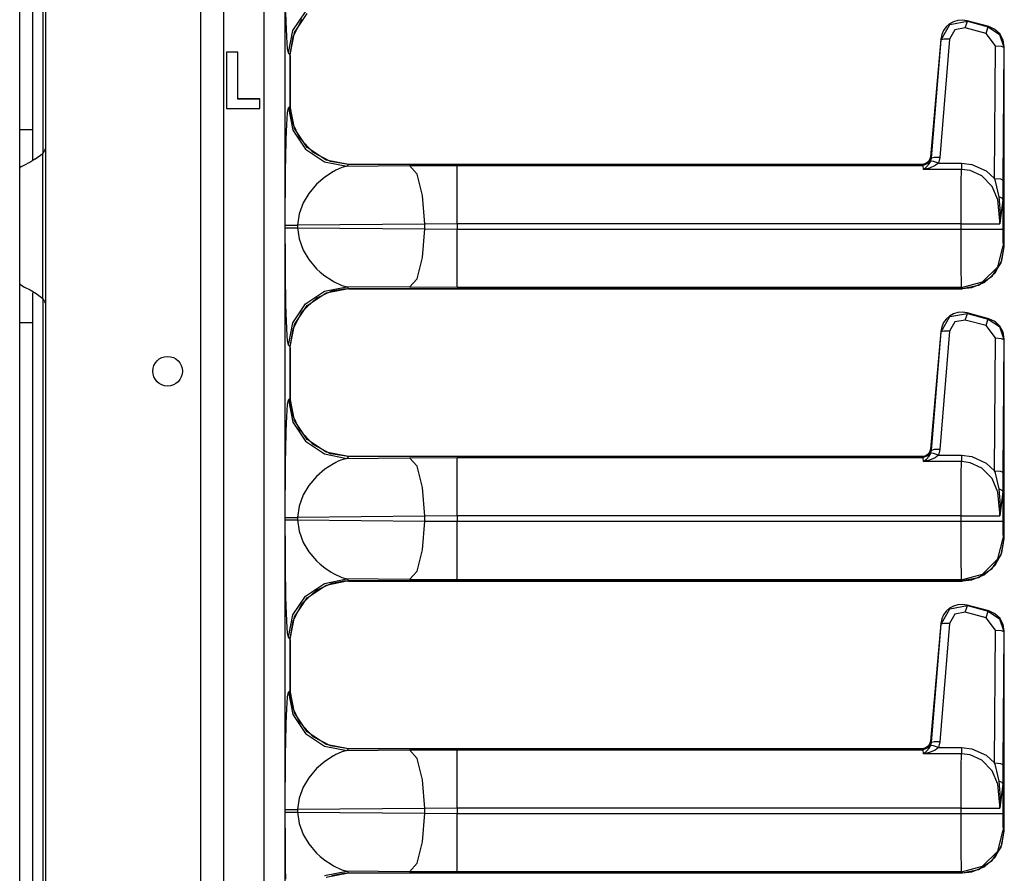
# Model space of a CAD drawing. Units: inches. Extents: x -194 to 106, y -63 to 172.
# Drawn here: x 13 to 19, y 21 to 27 of the extents above; entities that cross this region are included whole.
import ezdxf

# ---------------------------------------------------------------- set-up
doc = ezdxf.new("R2010")
doc.units = ezdxf.units.IN
doc.header["$MEASUREMENT"] = 0
doc.layers.add('TFR-TRI', color=7, linetype='CONTINUOUS')

msp = doc.modelspace()

# ---------------------------------------------------------------- linework, layer by layer
at = {"layer": 'TFR-TRI', "color": 87, "linetype": 'Continuous'}
for p, q in [((13.7013, 99.015), (13.7013, 14.9993)), ((13.8391, 99.015), (13.8391, 14.9993)), ((12.7741, 98.8182), (12.7741, 15.1961))]:
    msp.add_line(p, q, dxfattribs=at)
at = {"layer": 'TFR-TRI', "color": 155, "linetype": 'Continuous'}
for p, q in [((12.7564, 30.143), (12.7564, 25.7583)), ((12.6186, 25.9026), (12.6186, 29.9971)), ((12.6973, 25.9026), (12.6973, 29.9971)), ((12.6186, 25.7501), (12.6186, 25.9026)), ((12.6186, 25.9026), (12.6973, 25.9026)), ((12.6973, 25.8012), (12.6973, 25.9026)), ((12.6973, 25.7195), (12.6973, 25.8012)), ((12.6186, 25.6697), (12.6186, 25.7501)), ((12.7092, 25.7234), (12.6846, 25.7089)), ((12.7092, 25.7234), (12.7564, 25.7578)), ((12.7564, 24.8898), (12.7564, 25.7578)), ((12.6215, 25.6737), (12.6186, 25.6697)), ((12.6186, 24.978), (12.6186, 25.6697)), ((12.6301, 25.6796), (12.6215, 25.6737)), ((12.6301, 25.6796), (12.6606, 25.6961)), ((12.6846, 25.7089), (12.6606, 25.6961)), ((12.6186, 24.8975), (12.6186, 24.978)), ((12.6186, 24.978), (12.626, 24.9707)), ((12.626, 24.9707), (12.6476, 24.9583)), ((12.6476, 24.9583), (12.6808, 24.9408)), ((12.6186, 24.7451), (12.6186, 24.8975)), ((12.6808, 24.9408), (12.7164, 24.9197)), ((12.6973, 24.8436), (12.6973, 24.9242)), ((12.7164, 24.9197), (12.7564, 24.8898)), ((12.7564, 24.8901), (12.7564, 20.5066)), ((12.6973, 24.7451), (12.6973, 24.8436)), ((12.6186, 20.6506), (12.6186, 24.7451)), ((12.6186, 24.7451), (12.6973, 24.7451)), ((12.6973, 20.6506), (12.6973, 24.7451))]:
    msp.add_line(p, q, dxfattribs=at)
at = {"layer": 'TFR-TRI', "color": 30, "linetype": 'Continuous'}
for p, q in [((14.0818, 15.9637), (14.0818, 29.8084)), ((14.207, 29.8105), (14.207, 15.9616)), ((14.2146, 26.5496), (14.2132, 26.6028)), ((14.2543, 26.4941), (14.3301, 26.6075)), ((14.2646, 26.4837), (14.3404, 26.5972)), ((14.218, 26.4594), (14.2146, 26.5496)), ((14.2556, 26.4583), (14.3102, 26.5621)), ((18.2112, 26.5473), (18.1875, 26.5342)), ((18.1898, 26.5317), (18.2945, 26.5503)), ((18.2377, 26.5552), (18.2112, 26.5473)), ((18.2654, 26.5571), (18.2377, 26.5552)), ((18.2927, 26.5529), (18.2654, 26.5571)), ((18.2928, 26.5532), (18.2765, 26.5554)), ((18.2816, 26.5107), (18.2899, 26.5388)), ((18.2899, 26.5388), (18.2945, 26.5503)), ((18.2927, 26.5529), (18.2928, 26.5532)), ((18.4216, 26.5183), (18.2927, 26.5529)), ((18.2927, 26.5529), (18.2945, 26.5503)), ((18.4217, 26.5187), (18.2928, 26.5532)), ((18.2945, 26.5503), (18.4194, 26.5166)), ((14.2275, 26.3603), (14.2543, 26.4941)), ((14.238, 26.3498), (14.2646, 26.4837)), ((18.1369, 26.4391), (18.1898, 26.5317)), ((18.1518, 26.4955), (18.1404, 26.4704)), ((18.1677, 26.5168), (18.1518, 26.4955)), ((18.1875, 26.5342), (18.1677, 26.5168)), ((18.2184, 26.4995), (18.1866, 26.4435)), ((18.2816, 26.5107), (18.2184, 26.4995)), ((18.4065, 26.477), (18.2816, 26.5107)), ((18.4065, 26.477), (18.4148, 26.5051)), ((18.4623, 26.4033), (18.4065, 26.477)), ((18.4148, 26.5051), (18.4194, 26.5166)), ((18.4194, 26.5166), (18.4216, 26.5183)), ((18.4194, 26.5166), (18.4865, 26.4715)), ((18.4216, 26.5183), (18.4217, 26.5187)), ((18.4597, 26.501), (18.4216, 26.5183)), ((18.4592, 26.5017), (18.4217, 26.5187)), ((18.49, 26.4726), (18.4592, 26.5017)), ((18.489, 26.4734), (18.4597, 26.501)), ((14.2202, 26.418), (14.218, 26.4594)), ((14.2226, 26.3877), (14.2202, 26.418)), ((14.2383, 26.3498), (14.2556, 26.4583)), ((18.1344, 26.4423), (18.0728, 25.7382)), ((18.1347, 26.4422), (18.0731, 25.7382)), ((18.0792, 25.7301), (18.1369, 26.4391)), ((18.1866, 26.4435), (18.129, 25.7344)), ((18.1347, 26.4422), (18.1344, 26.4423)), ((18.1404, 26.4704), (18.1347, 26.4422)), ((18.1369, 26.4391), (18.1347, 26.4422)), ((18.1523, 26.4438), (18.1369, 26.4391)), ((18.1866, 26.4435), (18.1523, 26.4438)), ((18.4865, 26.4715), (18.5123, 26.3947)), ((18.508, 26.4379), (18.489, 26.4734)), ((18.5094, 26.4349), (18.49, 26.4726)), ((18.515, 26.3967), (18.508, 26.4379)), ((18.5153, 26.3967), (18.5094, 26.4349)), ((13.8568, 26.3648), (13.8568, 26.0274)), ((13.9254, 26.3648), (13.8568, 26.3648)), ((13.8571, 26.3644), (13.8568, 26.3648)), ((13.9251, 26.3644), (13.8571, 26.3644)), ((13.8571, 26.3644), (13.8571, 26.0278)), ((13.9251, 26.3644), (13.9254, 26.3648)), ((13.9251, 26.0844), (13.9251, 26.3644)), ((13.9254, 26.0847), (13.9254, 26.3648)), ((14.2275, 26.3603), (14.2226, 26.3877)), ((14.238, 26.3498), (14.2275, 26.3603)), ((18.4574, 25.6081), (18.4623, 26.4033)), ((18.4623, 26.4033), (18.4971, 26.4007)), ((18.4971, 26.4007), (18.5123, 26.3947)), ((18.5123, 26.3947), (18.5074, 25.5994)), ((18.515, 26.3967), (18.5123, 26.3947)), ((18.515, 25.1995), (18.515, 26.3967)), ((18.515, 26.3967), (18.5153, 26.3967)), ((18.5153, 25.1995), (18.5153, 26.3967)), ((14.238, 26.0424), (14.238, 26.3498)), ((14.2383, 26.3498), (14.238, 26.3498)), ((14.2383, 26.0424), (14.2383, 26.3498)), ((13.9251, 26.0844), (13.9254, 26.0847)), ((14.0564, 26.0844), (13.9251, 26.0844)), ((14.0568, 26.0847), (13.9254, 26.0847)), ((14.0564, 26.0844), (14.0568, 26.0847)), ((14.0564, 26.0278), (14.0564, 26.0844)), ((14.0568, 26.0274), (14.0568, 26.0847)), ((13.8571, 26.0278), (13.8568, 26.0274)), ((13.8568, 26.0274), (14.0568, 26.0274)), ((13.8571, 26.0278), (14.0564, 26.0278)), ((14.0564, 26.0278), (14.0568, 26.0274)), ((14.2226, 26.0045), (14.2275, 26.0319)), ((14.2275, 26.0319), (14.238, 26.0424)), ((14.2275, 26.0319), (14.2543, 25.8981)), ((14.2646, 25.9085), (14.238, 26.0424)), ((14.2383, 26.0424), (14.238, 26.0424)), ((14.2394, 26.0151), (14.2383, 26.0424)), ((14.253, 25.9423), (14.2394, 26.0151)), ((14.218, 25.9328), (14.2226, 26.0045)), ((14.2146, 25.8426), (14.2162, 25.8904)), ((14.2162, 25.8904), (14.218, 25.9328)), ((14.2957, 25.8506), (14.253, 25.9423)), ((14.2543, 25.8981), (14.3301, 25.7847)), ((14.3404, 25.795), (14.2646, 25.9085)), ((14.212, 25.7307), (14.2146, 25.8426)), ((14.3755, 25.7648), (14.2957, 25.8506)), ((14.3301, 25.7847), (14.4435, 25.7088)), ((14.4539, 25.7192), (14.3404, 25.795)), ((14.211, 25.6639), (14.212, 25.7307)), ((14.4793, 25.7102), (14.3755, 25.7648)), ((14.5878, 25.6926), (14.4539, 25.7192)), ((14.5878, 25.6929), (14.4793, 25.7102)), ((18.0654, 25.7162), (18.0543, 25.7038)), ((18.0679, 25.7201), (18.0571, 25.7057)), ((18.0783, 25.7325), (18.0622, 25.7001)), ((18.0717, 25.7316), (18.0654, 25.7162)), ((18.0656, 25.696), (18.075, 25.7124)), ((18.0731, 25.7382), (18.0679, 25.7201)), ((18.0728, 25.7382), (18.0717, 25.7316)), ((18.0731, 25.7382), (18.0728, 25.7382)), ((18.0731, 25.7382), (18.0783, 25.7325)), ((18.075, 25.7124), (18.0792, 25.7301)), ((18.0905, 25.711), (18.075, 25.7124)), ((18.0783, 25.7325), (18.0792, 25.7301)), ((18.0946, 25.7347), (18.0792, 25.7301)), ((18.1203, 25.7003), (18.0905, 25.711)), ((18.129, 25.7344), (18.0946, 25.7347)), ((18.129, 25.7344), (18.1203, 25.7003)), ((14.2102, 25.5927), (14.211, 25.6639)), ((14.4435, 25.7088), (14.5773, 25.6821)), ((14.4998, 25.6509), (14.4988, 25.6503)), ((14.5017, 25.6519), (14.4998, 25.6509)), ((14.5054, 25.654), (14.5017, 25.6519)), ((14.5126, 25.6578), (14.5054, 25.654)), ((14.5259, 25.6644), (14.5126, 25.6578)), ((14.5484, 25.6741), (14.5259, 25.6644)), ((14.5773, 25.6821), (14.5484, 25.6741)), ((14.5878, 25.6926), (14.5773, 25.6821)), ((14.5773, 25.6821), (14.9538, 25.6856)), ((18.0233, 25.6929), (14.5878, 25.6929)), ((14.5878, 25.6926), (14.5878, 25.6929)), ((18.0233, 25.6926), (14.5878, 25.6926)), ((14.9538, 25.6856), (15.2385, 25.6869)), ((14.9982, 25.6349), (14.9538, 25.6856)), ((15.2385, 25.6869), (18.0285, 25.6869)), ((15.2385, 25.6361), (15.2385, 25.6869)), ((18.0418, 25.6962), (18.0233, 25.6926)), ((18.0397, 25.6957), (18.0233, 25.6929)), ((18.0233, 25.6926), (18.0233, 25.6929)), ((18.0285, 25.6869), (18.0233, 25.6926)), ((18.0622, 25.7001), (18.0285, 25.6869)), ((18.0307, 25.6625), (18.0285, 25.6869)), ((18.0307, 25.6625), (18.0309, 25.6627)), ((18.0311, 25.6626), (18.0307, 25.6625)), ((18.2583, 25.6625), (18.0307, 25.6625)), ((18.0309, 25.6627), (18.049, 25.6776)), ((18.0674, 25.671), (18.0311, 25.6626)), ((18.0543, 25.7038), (18.0397, 25.6957)), ((18.0571, 25.7057), (18.0418, 25.6962)), ((18.049, 25.6776), (18.0656, 25.696)), ((18.1013, 25.6853), (18.0674, 25.671)), ((18.1203, 25.7003), (18.1013, 25.6853)), ((18.1203, 25.7003), (18.2583, 25.7003)), ((18.2571, 25.5872), (18.2583, 25.6625)), ((18.2583, 25.7003), (18.3213, 25.6926)), ((18.2583, 25.7003), (18.2583, 25.6774)), ((18.2583, 25.6774), (18.2583, 25.6625)), ((18.3108, 25.656), (18.2583, 25.6625)), ((18.3813, 25.6238), (18.3108, 25.656)), ((18.3213, 25.6926), (18.4059, 25.6543)), ((18.4059, 25.6543), (18.4574, 25.6081)), ((14.2096, 25.5171), (14.2102, 25.5927)), ((14.4468, 25.6166), (14.3965, 25.5739)), ((14.4979, 25.6498), (14.4468, 25.6166)), ((14.498, 25.6498), (14.4979, 25.6498)), ((14.4981, 25.6499), (14.498, 25.6498)), ((14.4983, 25.6501), (14.4981, 25.6499)), ((14.4988, 25.6503), (14.4983, 25.6501)), ((15.0312, 25.5074), (14.9982, 25.6349)), ((15.2385, 25.5086), (15.2385, 25.6361)), ((18.4417, 25.5612), (18.3813, 25.6238)), ((18.462, 25.5933), (18.4574, 25.6081)), ((18.4574, 25.6081), (18.4922, 25.6055)), ((18.4851, 25.4995), (18.462, 25.5933)), ((18.4922, 25.6055), (18.5074, 25.5994)), ((18.5074, 25.5994), (18.5059, 25.4831)), ((14.3965, 25.5739), (14.3495, 25.5195)), ((18.2564, 25.4727), (18.2571, 25.5872)), ((18.4765, 25.4804), (18.4417, 25.5612)), ((14.2094, 25.4644), (14.2096, 25.5171)), ((14.3495, 25.5195), (14.3159, 25.4636)), ((15.0444, 25.3358), (15.0312, 25.5074)), ((15.2385, 25.3371), (15.2385, 25.5086)), ((18.4886, 25.355), (18.4765, 25.4804)), ((18.4923, 25.4038), (18.4851, 25.4995)), ((18.4851, 25.4995), (18.5001, 25.4922)), ((18.5059, 25.4831), (18.4879, 25.3379)), ((18.5001, 25.4922), (18.5059, 25.4831)), ((18.5059, 25.4831), (18.5059, 25.3051)), ((14.2093, 25.4016), (14.2094, 25.4644)), ((14.3159, 25.4636), (14.2916, 25.3961)), ((18.2561, 25.3371), (18.2564, 25.4727)), ((14.2093, 25.3287), (14.2093, 25.4016)), ((14.2916, 25.3961), (14.2833, 25.3287)), ((18.4883, 25.3419), (18.4923, 25.4038)), ((14.2093, 25.3135), (14.2093, 25.3287)), ((14.2093, 25.3287), (14.2154, 25.3287)), ((14.2096, 25.1252), (14.2093, 25.3135)), ((14.2093, 25.3135), (14.2154, 25.3135)), ((14.2154, 25.3287), (14.231, 25.3287)), ((14.2154, 25.3135), (14.231, 25.3135)), ((14.231, 25.3287), (14.2544, 25.3287)), ((14.231, 25.3135), (14.2544, 25.3135)), ((14.2544, 25.3287), (14.2833, 25.3287)), ((14.2544, 25.3135), (14.2833, 25.3135)), ((15.0444, 25.3358), (14.2833, 25.3287)), ((14.2833, 25.3287), (14.2833, 25.3135)), ((14.2833, 25.3135), (15.0444, 25.3064)), ((14.2833, 25.3135), (14.2916, 25.2461)), ((15.0312, 25.1348), (15.0444, 25.3064)), ((15.2385, 25.3371), (15.0444, 25.3358)), ((15.0444, 25.3064), (15.0444, 25.3358)), ((15.0444, 25.3064), (15.2385, 25.3051)), ((18.2561, 25.3371), (15.2385, 25.3371)), ((15.2385, 25.3371), (15.2385, 25.3051)), ((15.2385, 25.3051), (18.2561, 25.3051)), ((15.2385, 25.1336), (15.2385, 25.3051)), ((18.2561, 25.3051), (18.2561, 25.3371)), ((18.2561, 25.3371), (18.3957, 25.3371)), ((18.2563, 25.174), (18.2561, 25.3051)), ((18.2561, 25.3051), (18.3786, 25.3051)), ((18.3786, 25.3051), (18.4696, 25.3051)), ((18.3957, 25.3371), (18.4877, 25.3371)), ((18.4696, 25.3051), (18.5059, 25.3051)), ((18.4877, 25.3371), (18.4886, 25.355)), ((18.4877, 25.3371), (18.4878, 25.338)), ((18.4879, 25.3379), (18.4877, 25.3371)), ((18.4878, 25.338), (18.4883, 25.3419)), ((18.5059, 25.3051), (18.5069, 25.2356)), ((14.2916, 25.2461), (14.3159, 25.1786)), ((18.4757, 25.0803), (18.5093, 25.2051)), ((18.4959, 25.1037), (18.515, 25.1995)), ((18.5012, 25.1167), (18.5153, 25.1995)), ((18.5069, 25.2356), (18.5093, 25.2051)), ((18.5093, 25.2051), (18.515, 25.1995)), ((18.515, 25.1995), (18.5153, 25.1995)), ((14.2102, 25.0495), (14.2096, 25.1252)), ((14.3159, 25.1786), (14.3495, 25.1227)), ((14.3495, 25.1227), (14.3965, 25.0683)), ((14.9982, 25.0073), (15.0312, 25.1348)), ((15.2385, 25.0061), (15.2385, 25.1336)), ((18.2571, 25.0619), (18.2563, 25.174)), ((14.3965, 25.0683), (14.4186, 25.0481)), ((18.2582, 24.9853), (18.2571, 25.0619)), ((18.3843, 24.9889), (18.4757, 25.0803)), ((18.4418, 25.0228), (18.4959, 25.1037)), ((18.4605, 25.0432), (18.5012, 25.1167)), ((14.211, 24.9782), (14.2102, 25.0495)), ((14.4186, 25.0481), (14.4468, 25.0256)), ((14.4468, 25.0256), (14.4831, 25.001)), ((14.9538, 24.9566), (14.9982, 25.0073)), ((15.2385, 24.9553), (15.2385, 25.0061)), ((18.3609, 24.9687), (18.4418, 25.0228)), ((18.3978, 24.9873), (18.4605, 25.0432)), ((14.212, 24.9115), (14.211, 24.9782)), ((14.4435, 24.9334), (14.5773, 24.9601)), ((14.4539, 24.923), (14.5878, 24.9496)), ((14.4831, 25.001), (14.4978, 24.9924)), ((14.4877, 24.9346), (14.5605, 24.9482)), ((14.4978, 24.9924), (14.5484, 24.9681)), ((14.5484, 24.9681), (14.5773, 24.9601)), ((14.5605, 24.9482), (14.5878, 24.9493)), ((14.5773, 24.9601), (14.5878, 24.9496)), ((14.9538, 24.9566), (14.5773, 24.9601)), ((14.5878, 24.9496), (18.2651, 24.9496)), ((14.5878, 24.9496), (14.5878, 24.9493)), ((14.5878, 24.9493), (18.2651, 24.9493)), ((15.2385, 24.9553), (14.9538, 24.9566)), ((18.2595, 24.9553), (15.2385, 24.9553)), ((18.2595, 24.9553), (18.2582, 24.9853)), ((18.2595, 24.9553), (18.3843, 24.9889)), ((18.2651, 24.9496), (18.2595, 24.9553)), ((18.2651, 24.9496), (18.3609, 24.9687)), ((18.2651, 24.9493), (18.3202, 24.9554)), ((18.2651, 24.9496), (18.2651, 24.9493)), ((18.3202, 24.9554), (18.3978, 24.9873)), ((14.2132, 24.8528), (14.212, 24.9115)), ((14.3102, 24.8121), (14.396, 24.892)), ((14.3301, 24.8575), (14.4435, 24.9334)), ((14.3404, 24.8472), (14.4539, 24.923)), ((14.396, 24.892), (14.4877, 24.9346)), ((14.2146, 24.7996), (14.2132, 24.8528)), ((14.2543, 24.7441), (14.3301, 24.8575)), ((14.2646, 24.7337), (14.3404, 24.8472)), ((14.218, 24.7094), (14.2146, 24.7996)), ((14.2556, 24.7083), (14.3102, 24.8121)), ((18.1369, 24.6891), (18.1898, 24.7817)), ((18.1677, 24.7668), (18.1518, 24.7455)), ((18.1875, 24.7842), (18.1677, 24.7668)), ((18.2112, 24.7973), (18.1875, 24.7842)), ((18.1898, 24.7817), (18.2945, 24.8003)), ((18.2377, 24.8052), (18.2112, 24.7973)), ((18.2654, 24.8071), (18.2377, 24.8052)), ((18.2927, 24.8029), (18.2654, 24.8071)), ((18.2928, 24.8032), (18.2765, 24.8054)), ((18.2816, 24.7607), (18.2899, 24.7888)), ((18.2899, 24.7888), (18.2945, 24.8003)), ((18.2927, 24.8029), (18.2928, 24.8032)), ((18.4216, 24.7683), (18.2927, 24.8029)), ((18.2927, 24.8029), (18.2945, 24.8003)), ((18.4217, 24.7687), (18.2928, 24.8032)), ((18.2945, 24.8003), (18.4194, 24.7666)), ((18.4148, 24.7551), (18.4194, 24.7666)), ((18.4194, 24.7666), (18.4216, 24.7683)), ((18.4194, 24.7666), (18.4865, 24.7215)), ((18.4216, 24.7683), (18.4217, 24.7687)), ((18.4597, 24.751), (18.4216, 24.7683)), ((18.4592, 24.7517), (18.4217, 24.7687)), ((14.2202, 24.668), (14.218, 24.7094)), ((14.2275, 24.6103), (14.2543, 24.7441)), ((14.238, 24.5998), (14.2646, 24.7337)), ((14.2383, 24.5998), (14.2556, 24.7083)), ((18.1404, 24.7204), (18.1347, 24.6922)), ((18.1518, 24.7455), (18.1404, 24.7204)), ((18.2184, 24.7495), (18.1866, 24.6935)), ((18.2816, 24.7607), (18.2184, 24.7495)), ((18.4065, 24.727), (18.2816, 24.7607)), ((18.4065, 24.727), (18.4148, 24.7551)), ((18.4623, 24.6533), (18.4065, 24.727)), ((18.49, 24.7226), (18.4592, 24.7517)), ((18.489, 24.7234), (18.4597, 24.751)), ((18.4865, 24.7215), (18.5123, 24.6447)), ((18.508, 24.6879), (18.489, 24.7234)), ((18.5094, 24.6849), (18.49, 24.7226)), ((14.2226, 24.6377), (14.2202, 24.668)), ((18.1344, 24.6923), (18.0728, 23.9882)), ((18.1347, 24.6922), (18.0731, 23.9882)), ((18.0792, 23.9801), (18.1369, 24.6891)), ((18.1866, 24.6935), (18.129, 23.9844)), ((18.1347, 24.6922), (18.1344, 24.6923)), ((18.1369, 24.6891), (18.1347, 24.6922)), ((18.1523, 24.6938), (18.1369, 24.6891)), ((18.1866, 24.6935), (18.1523, 24.6938)), ((18.4574, 23.8581), (18.4623, 24.6533)), ((18.4623, 24.6533), (18.4971, 24.6507)), ((18.4971, 24.6507), (18.5123, 24.6447)), ((18.515, 24.6467), (18.508, 24.6879)), ((18.5153, 24.6467), (18.5094, 24.6849)), ((14.2275, 24.6103), (14.2226, 24.6377)), ((14.238, 24.5998), (14.2275, 24.6103)), ((14.238, 24.2924), (14.238, 24.5998)), ((14.238, 24.5998), (14.2383, 24.5998)), ((14.2383, 24.2924), (14.2383, 24.5998)), ((18.5123, 24.6447), (18.5074, 23.8494)), ((18.515, 24.6467), (18.5123, 24.6447)), ((18.515, 23.4495), (18.515, 24.6467)), ((18.515, 24.6467), (18.5153, 24.6467)), ((18.5153, 23.4495), (18.5153, 24.6467)), ((14.218, 24.1828), (14.2226, 24.2545)), ((14.2226, 24.2545), (14.2275, 24.2819)), ((14.2275, 24.2819), (14.238, 24.2924)), ((14.2275, 24.2819), (14.2543, 24.1481)), ((14.2646, 24.1585), (14.238, 24.2924)), ((14.238, 24.2924), (14.2383, 24.2924)), ((14.2394, 24.2651), (14.2383, 24.2924)), ((14.253, 24.1923), (14.2394, 24.2651)), ((14.2162, 24.1404), (14.218, 24.1828)), ((14.2957, 24.1006), (14.253, 24.1923)), ((14.2146, 24.0926), (14.2162, 24.1404)), ((14.2543, 24.1481), (14.3301, 24.0347)), ((14.3404, 24.045), (14.2646, 24.1585)), ((14.212, 23.9807), (14.2146, 24.0926)), ((14.3755, 24.0148), (14.2957, 24.1006)), ((14.3301, 24.0347), (14.4435, 23.9588)), ((14.4539, 23.9692), (14.3404, 24.045)), ((14.4793, 23.9602), (14.3755, 24.0148)), ((14.211, 23.9139), (14.212, 23.9807)), ((14.4435, 23.9588), (14.5773, 23.9321)), ((14.5878, 23.9426), (14.4539, 23.9692)), ((14.5878, 23.9429), (14.4793, 23.9602)), ((14.5878, 23.9426), (14.5773, 23.9321)), ((18.0233, 23.9429), (14.5878, 23.9429)), ((14.5878, 23.9426), (14.5878, 23.9429)), ((18.0233, 23.9426), (14.5878, 23.9426)), ((18.0418, 23.9462), (18.0233, 23.9426)), ((18.0397, 23.9457), (18.0233, 23.9429)), ((18.0233, 23.9426), (18.0233, 23.9429)), ((18.0285, 23.9369), (18.0233, 23.9426)), ((18.0622, 23.9501), (18.0285, 23.9369)), ((18.0543, 23.9538), (18.0397, 23.9457)), ((18.0571, 23.9557), (18.0418, 23.9462)), ((18.049, 23.9276), (18.0656, 23.946)), ((18.0654, 23.9662), (18.0543, 23.9538)), ((18.0679, 23.9701), (18.0571, 23.9557)), ((18.0783, 23.9825), (18.0622, 23.9501)), ((18.0717, 23.9816), (18.0654, 23.9662)), ((18.0656, 23.946), (18.075, 23.9624)), ((18.0731, 23.9882), (18.0679, 23.9701)), ((18.0728, 23.9882), (18.0717, 23.9816)), ((18.0731, 23.9882), (18.0728, 23.9882)), ((18.0731, 23.9882), (18.0783, 23.9825)), ((18.075, 23.9624), (18.0792, 23.9801)), ((18.0905, 23.961), (18.075, 23.9624)), ((18.0783, 23.9825), (18.0792, 23.9801)), ((18.0946, 23.9847), (18.0792, 23.9801)), ((18.1203, 23.9503), (18.0905, 23.961)), ((18.129, 23.9844), (18.0946, 23.9847)), ((18.1203, 23.9503), (18.1013, 23.9353)), ((18.129, 23.9844), (18.1203, 23.9503)), ((18.1203, 23.9503), (18.2583, 23.9503)), ((18.2583, 23.9503), (18.3213, 23.9426)), ((18.2583, 23.9503), (18.2583, 23.9274)), ((18.3213, 23.9426), (18.4059, 23.9043)), ((14.2102, 23.8427), (14.211, 23.9139)), ((14.4979, 23.8998), (14.4468, 23.8666)), ((14.498, 23.8998), (14.4979, 23.8998)), ((14.4981, 23.8999), (14.498, 23.8998)), ((14.4983, 23.9001), (14.4981, 23.8999)), ((14.4988, 23.9003), (14.4983, 23.9001)), ((14.4998, 23.9009), (14.4988, 23.9003)), ((14.5017, 23.9019), (14.4998, 23.9009)), ((14.5054, 23.904), (14.5017, 23.9019)), ((14.5126, 23.9078), (14.5054, 23.904)), ((14.5259, 23.9144), (14.5126, 23.9078)), ((14.5484, 23.9241), (14.5259, 23.9144)), ((14.5773, 23.9321), (14.5484, 23.9241)), ((14.5773, 23.9321), (14.9538, 23.9356)), ((14.9538, 23.9356), (15.2385, 23.9369)), ((14.9982, 23.8849), (14.9538, 23.9356)), ((15.0312, 23.7574), (14.9982, 23.8849)), ((15.2385, 23.9369), (18.0285, 23.9369)), ((15.2385, 23.8861), (15.2385, 23.9369)), ((15.2385, 23.7586), (15.2385, 23.8861)), ((18.0307, 23.9125), (18.0285, 23.9369)), ((18.0307, 23.9125), (18.0309, 23.9127)), ((18.0311, 23.9126), (18.0307, 23.9125)), ((18.2583, 23.9125), (18.0307, 23.9125)), ((18.0309, 23.9127), (18.049, 23.9276)), ((18.0674, 23.921), (18.0311, 23.9126)), ((18.1013, 23.9353), (18.0674, 23.921)), ((18.2571, 23.8372), (18.2583, 23.9125)), ((18.2583, 23.9274), (18.2583, 23.9125)), ((18.3108, 23.906), (18.2583, 23.9125)), ((18.3813, 23.8738), (18.3108, 23.906)), ((18.4059, 23.9043), (18.4574, 23.8581)), ((14.2096, 23.7671), (14.2102, 23.8427)), ((14.3965, 23.8239), (14.3495, 23.7695)), ((14.4468, 23.8666), (14.3965, 23.8239)), ((18.2564, 23.7227), (18.2571, 23.8372)), ((18.4417, 23.8112), (18.3813, 23.8738)), ((18.462, 23.8433), (18.4574, 23.8581)), ((18.4574, 23.8581), (18.4922, 23.8555)), ((18.4851, 23.7495), (18.462, 23.8433)), ((18.4922, 23.8555), (18.5074, 23.8494)), ((18.5074, 23.8494), (18.5059, 23.7331)), ((14.2094, 23.7144), (14.2096, 23.7671)), ((14.3495, 23.7695), (14.3159, 23.7136)), ((18.4765, 23.7304), (18.4417, 23.8112)), ((14.2093, 23.6516), (14.2094, 23.7144)), ((14.3159, 23.7136), (14.2916, 23.6461)), ((15.0444, 23.5858), (15.0312, 23.7574)), ((15.2385, 23.5871), (15.2385, 23.7586)), ((18.2561, 23.5871), (18.2564, 23.7227)), ((18.4886, 23.605), (18.4765, 23.7304)), ((18.4923, 23.6538), (18.4851, 23.7495)), ((18.4851, 23.7495), (18.5001, 23.7422)), ((18.5059, 23.7331), (18.4879, 23.5879)), ((18.5001, 23.7422), (18.5059, 23.7331)), ((18.5059, 23.7331), (18.5059, 23.5551)), ((14.2093, 23.5787), (14.2093, 23.6516)), ((14.2916, 23.6461), (14.2833, 23.5787)), ((18.4883, 23.5919), (18.4923, 23.6538)), ((15.2385, 23.5871), (15.0444, 23.5858)), ((18.2561, 23.5871), (15.2385, 23.5871)), ((15.2385, 23.5871), (15.2385, 23.5551)), ((18.2561, 23.5551), (18.2561, 23.5871)), ((18.2561, 23.5871), (18.3957, 23.5871)), ((18.3957, 23.5871), (18.4877, 23.5871)), ((18.4877, 23.5871), (18.4886, 23.605)), ((18.4877, 23.5871), (18.4878, 23.588)), ((18.4879, 23.5879), (18.4877, 23.5871)), ((18.4878, 23.588), (18.4883, 23.5919)), ((14.2093, 23.5635), (14.2093, 23.5787)), ((14.2093, 23.5787), (14.2154, 23.5787)), ((14.2096, 23.3752), (14.2093, 23.5635)), ((14.2093, 23.5635), (14.2154, 23.5635)), ((14.2154, 23.5787), (14.231, 23.5787)), ((14.2154, 23.5635), (14.231, 23.5635)), ((14.231, 23.5787), (14.2544, 23.5787)), ((14.231, 23.5635), (14.2544, 23.5635)), ((14.2544, 23.5787), (14.2833, 23.5787)), ((14.2544, 23.5635), (14.2833, 23.5635)), ((15.0444, 23.5858), (14.2833, 23.5787)), ((14.2833, 23.5787), (14.2833, 23.5635)), ((14.2833, 23.5635), (15.0444, 23.5564)), ((14.2833, 23.5635), (14.2916, 23.4961)), ((15.0312, 23.3848), (15.0444, 23.5564)), ((15.0444, 23.5564), (15.0444, 23.5858)), ((15.0444, 23.5564), (15.2385, 23.5551)), ((15.2385, 23.5551), (18.2561, 23.5551)), ((15.2385, 23.3836), (15.2385, 23.5551)), ((18.2563, 23.424), (18.2561, 23.5551)), ((18.2561, 23.5551), (18.3786, 23.5551)), ((18.3786, 23.5551), (18.4696, 23.5551)), ((18.4696, 23.5551), (18.5059, 23.5551)), ((18.5059, 23.5551), (18.5069, 23.4856)), ((14.2916, 23.4961), (14.3159, 23.4286)), ((18.5069, 23.4856), (18.5093, 23.4551)), ((14.3159, 23.4286), (14.3495, 23.3727)), ((18.2571, 23.3119), (18.2563, 23.424)), ((18.4757, 23.3303), (18.5093, 23.4551)), ((18.4959, 23.3537), (18.515, 23.4495)), ((18.5012, 23.3667), (18.5153, 23.4495)), ((18.5093, 23.4551), (18.515, 23.4495)), ((18.515, 23.4495), (18.5153, 23.4495)), ((14.2102, 23.2995), (14.2096, 23.3752)), ((14.3495, 23.3727), (14.3965, 23.3183)), ((14.9982, 23.2573), (15.0312, 23.3848)), ((15.2385, 23.2561), (15.2385, 23.3836)), ((18.4418, 23.2728), (18.4959, 23.3537)), ((18.4605, 23.2932), (18.5012, 23.3667)), ((14.211, 23.2282), (14.2102, 23.2995)), ((14.3965, 23.3183), (14.4186, 23.2981)), ((14.4186, 23.2981), (14.4468, 23.2756)), ((18.2582, 23.2353), (18.2571, 23.3119)), ((18.3843, 23.2389), (18.4757, 23.3303)), ((18.3978, 23.2373), (18.4605, 23.2932)), ((14.4468, 23.2756), (14.4831, 23.251)), ((14.4831, 23.251), (14.4978, 23.2424)), ((14.4978, 23.2424), (14.5484, 23.2181)), ((14.9538, 23.2066), (14.9982, 23.2573)), ((15.2385, 23.2053), (15.2385, 23.2561)), ((18.2595, 23.2053), (18.2582, 23.2353)), ((18.2595, 23.2053), (18.3843, 23.2389)), ((18.3202, 23.2054), (18.3978, 23.2373)), ((18.3609, 23.2187), (18.4418, 23.2728)), ((14.212, 23.1615), (14.211, 23.2282)), ((14.3301, 23.1075), (14.4435, 23.1834)), ((14.396, 23.142), (14.4877, 23.1846)), ((14.4435, 23.1834), (14.5773, 23.2101)), ((14.4539, 23.173), (14.5878, 23.1996)), ((14.4877, 23.1846), (14.5605, 23.1982)), ((14.5484, 23.2181), (14.5773, 23.2101)), ((14.5605, 23.1982), (14.5878, 23.1993)), ((14.5773, 23.2101), (14.5878, 23.1996)), ((14.9538, 23.2066), (14.5773, 23.2101)), ((14.5878, 23.1996), (18.2651, 23.1996)), ((14.5878, 23.1996), (14.5878, 23.1993)), ((14.5878, 23.1993), (18.2651, 23.1993)), ((15.2385, 23.2053), (14.9538, 23.2066)), ((18.2595, 23.2053), (15.2385, 23.2053)), ((18.2651, 23.1996), (18.2595, 23.2053)), ((18.2651, 23.1996), (18.3609, 23.2187)), ((18.2651, 23.1993), (18.3202, 23.2054)), ((18.2651, 23.1996), (18.2651, 23.1993)), ((14.2132, 23.1028), (14.212, 23.1615)), ((14.3102, 23.0621), (14.396, 23.142)), ((14.3404, 23.0972), (14.4539, 23.173)), ((14.2146, 23.0496), (14.2132, 23.1028)), ((14.2543, 22.9941), (14.3301, 23.1075)), ((14.2556, 22.9583), (14.3102, 23.0621)), ((14.2646, 22.9837), (14.3404, 23.0972)), ((18.2654, 23.0571), (18.2377, 23.0552)), ((18.2927, 23.0529), (18.2654, 23.0571)), ((14.218, 22.9594), (14.2146, 23.0496)), ((18.1369, 22.9391), (18.1898, 23.0317)), ((18.1677, 23.0168), (18.1518, 22.9955)), ((18.1875, 23.0342), (18.1677, 23.0168)), ((18.2184, 22.9995), (18.1866, 22.9435)), ((18.2112, 23.0473), (18.1875, 23.0342)), ((18.1898, 23.0317), (18.2945, 23.0503)), ((18.2377, 23.0552), (18.2112, 23.0473)), ((18.2816, 23.0107), (18.2184, 22.9995)), ((18.2928, 23.0532), (18.2765, 23.0554)), ((18.2816, 23.0107), (18.2899, 23.0388)), ((18.4065, 22.977), (18.2816, 23.0107)), ((18.2899, 23.0388), (18.2945, 23.0503)), ((18.2927, 23.0529), (18.2928, 23.0532)), ((18.4216, 23.0183), (18.2927, 23.0529)), ((18.2927, 23.0529), (18.2945, 23.0503)), ((18.4217, 23.0187), (18.2928, 23.0532)), ((18.2945, 23.0503), (18.4194, 23.0166)), ((18.4065, 22.977), (18.4148, 23.0051)), ((18.4148, 23.0051), (18.4194, 23.0166)), ((18.4194, 23.0166), (18.4216, 23.0183)), ((18.4194, 23.0166), (18.4865, 22.9715)), ((18.4216, 23.0183), (18.4217, 23.0187)), ((18.4597, 23.001), (18.4216, 23.0183)), ((18.4592, 23.0017), (18.4217, 23.0187)), ((18.49, 22.9726), (18.4592, 23.0017)), ((18.489, 22.9734), (18.4597, 23.001)), ((14.2202, 22.918), (14.218, 22.9594)), ((14.2275, 22.8603), (14.2543, 22.9941)), ((14.238, 22.8498), (14.2646, 22.9837)), ((14.2383, 22.8498), (14.2556, 22.9583)), ((18.1344, 22.9423), (18.0728, 22.2382)), ((18.1347, 22.9422), (18.0731, 22.2382)), ((18.0792, 22.2301), (18.1369, 22.9391)), ((18.1866, 22.9435), (18.129, 22.2344)), ((18.1347, 22.9422), (18.1344, 22.9423)), ((18.1404, 22.9704), (18.1347, 22.9422)), ((18.1369, 22.9391), (18.1347, 22.9422)), ((18.1523, 22.9438), (18.1369, 22.9391)), ((18.1518, 22.9955), (18.1404, 22.9704)), ((18.1866, 22.9435), (18.1523, 22.9438)), ((18.4623, 22.9033), (18.4065, 22.977)), ((18.4865, 22.9715), (18.5123, 22.8947)), ((18.508, 22.9379), (18.489, 22.9734)), ((18.5094, 22.9349), (18.49, 22.9726)), ((14.2226, 22.8877), (14.2202, 22.918)), ((14.2275, 22.8603), (14.2226, 22.8877)), ((18.4574, 22.1081), (18.4623, 22.9033)), ((18.4623, 22.9033), (18.4971, 22.9007)), ((18.4971, 22.9007), (18.5123, 22.8947)), ((18.5123, 22.8947), (18.5074, 22.0994)), ((18.515, 22.8967), (18.508, 22.9379)), ((18.5153, 22.8967), (18.5094, 22.9349)), ((18.515, 22.8967), (18.5123, 22.8947)), ((18.515, 21.6995), (18.515, 22.8967)), ((18.515, 22.8967), (18.5153, 22.8967)), ((18.5153, 21.6995), (18.5153, 22.8967)), ((14.238, 22.8498), (14.2275, 22.8603)), ((14.238, 22.5424), (14.238, 22.8498)), ((14.238, 22.8498), (14.2383, 22.8498)), ((14.2383, 22.5424), (14.2383, 22.8498)), ((14.2226, 22.5045), (14.2275, 22.5319)), ((14.2275, 22.5319), (14.238, 22.5424)), ((14.2275, 22.5319), (14.2543, 22.3981)), ((14.2646, 22.4085), (14.238, 22.5424)), ((14.238, 22.5424), (14.2383, 22.5424)), ((14.2394, 22.5151), (14.2383, 22.5424)), ((14.218, 22.4328), (14.2226, 22.5045)), ((14.253, 22.4423), (14.2394, 22.5151)), ((14.2162, 22.3904), (14.218, 22.4328)), ((14.2957, 22.3506), (14.253, 22.4423)), ((14.3404, 22.295), (14.2646, 22.4085)), ((14.2146, 22.3426), (14.2162, 22.3904)), ((14.2543, 22.3981), (14.3301, 22.2847)), ((14.3755, 22.2648), (14.2957, 22.3506)), ((14.212, 22.2307), (14.2146, 22.3426)), ((14.4539, 22.2192), (14.3404, 22.295)), ((14.211, 22.1639), (14.212, 22.2307)), ((14.3301, 22.2847), (14.4435, 22.2088)), ((14.4793, 22.2102), (14.3755, 22.2648)), ((18.0783, 22.2325), (18.0622, 22.2001)), ((18.0717, 22.2316), (18.0654, 22.2162)), ((18.0731, 22.2382), (18.0679, 22.2201)), ((18.0728, 22.2382), (18.0717, 22.2316)), ((18.0731, 22.2382), (18.0728, 22.2382)), ((18.0731, 22.2382), (18.0783, 22.2325)), ((18.0783, 22.2325), (18.0792, 22.2301)), ((18.0946, 22.2347), (18.0792, 22.2301)), ((18.129, 22.2344), (18.0946, 22.2347)), ((18.129, 22.2344), (18.1203, 22.2003)), ((14.4435, 22.2088), (14.5773, 22.1821)), ((14.5878, 22.1926), (14.4539, 22.2192)), ((14.5878, 22.1929), (14.4793, 22.2102)), ((14.5484, 22.1741), (14.5259, 22.1644)), ((14.5773, 22.1821), (14.5484, 22.1741)), ((14.5878, 22.1926), (14.5773, 22.1821)), ((14.5773, 22.1821), (14.9538, 22.1856)), ((18.0233, 22.1929), (14.5878, 22.1929)), ((14.5878, 22.1926), (14.5878, 22.1929)), ((18.0233, 22.1926), (14.5878, 22.1926)), ((14.9538, 22.1856), (15.2385, 22.1869)), ((14.9982, 22.1349), (14.9538, 22.1856)), ((15.2385, 22.1869), (18.0285, 22.1869)), ((15.2385, 22.1361), (15.2385, 22.1869)), ((18.0418, 22.1962), (18.0233, 22.1926)), ((18.0397, 22.1957), (18.0233, 22.1929)), ((18.0233, 22.1926), (18.0233, 22.1929)), ((18.0285, 22.1869), (18.0233, 22.1926)), ((18.0622, 22.2001), (18.0285, 22.1869)), ((18.0307, 22.1625), (18.0285, 22.1869)), ((18.0309, 22.1627), (18.049, 22.1776)), ((18.0543, 22.2038), (18.0397, 22.1957)), ((18.0571, 22.2057), (18.0418, 22.1962)), ((18.049, 22.1776), (18.0656, 22.196)), ((18.0654, 22.2162), (18.0543, 22.2038)), ((18.0679, 22.2201), (18.0571, 22.2057)), ((18.0656, 22.196), (18.075, 22.2124)), ((18.1013, 22.1853), (18.0674, 22.171)), ((18.075, 22.2124), (18.0792, 22.2301)), ((18.0905, 22.211), (18.075, 22.2124)), ((18.1203, 22.2003), (18.0905, 22.211)), ((18.1203, 22.2003), (18.1013, 22.1853)), ((18.1203, 22.2003), (18.2583, 22.2003)), ((18.2583, 22.2003), (18.3213, 22.1926)), ((18.2583, 22.2003), (18.2583, 22.1774)), ((18.2583, 22.1774), (18.2583, 22.1625)), ((18.3213, 22.1926), (18.4059, 22.1543)), ((14.2102, 22.0927), (14.211, 22.1639)), ((14.4468, 22.1166), (14.3965, 22.0739)), ((14.4979, 22.1498), (14.4468, 22.1166)), ((14.498, 22.1498), (14.4979, 22.1498)), ((14.4981, 22.1499), (14.498, 22.1498)), ((14.4983, 22.1501), (14.4981, 22.1499)), ((14.4988, 22.1503), (14.4983, 22.1501)), ((14.4998, 22.1509), (14.4988, 22.1503)), ((14.5017, 22.1519), (14.4998, 22.1509)), ((14.5054, 22.154), (14.5017, 22.1519)), ((14.5126, 22.1578), (14.5054, 22.154)), ((14.5259, 22.1644), (14.5126, 22.1578)), ((15.0312, 22.0074), (14.9982, 22.1349)), ((15.2385, 22.0086), (15.2385, 22.1361)), ((18.0307, 22.1625), (18.0309, 22.1627)), ((18.0311, 22.1626), (18.0307, 22.1625)), ((18.2583, 22.1625), (18.0307, 22.1625)), ((18.0674, 22.171), (18.0311, 22.1626)), ((18.2571, 22.0872), (18.2583, 22.1625)), ((18.3108, 22.156), (18.2583, 22.1625)), ((18.3813, 22.1238), (18.3108, 22.156)), ((18.4417, 22.0612), (18.3813, 22.1238)), ((18.4059, 22.1543), (18.4574, 22.1081)), ((14.2096, 22.0171), (14.2102, 22.0927)), ((14.3965, 22.0739), (14.3495, 22.0195)), ((18.2564, 21.9727), (18.2571, 22.0872)), ((18.4765, 21.9804), (18.4417, 22.0612)), ((18.462, 22.0933), (18.4574, 22.1081)), ((18.4574, 22.1081), (18.4922, 22.1055)), ((18.4851, 21.9995), (18.462, 22.0933)), ((18.4922, 22.1055), (18.5074, 22.0994)), ((18.5074, 22.0994), (18.5059, 21.9831)), ((14.2094, 21.9644), (14.2096, 22.0171)), ((14.3495, 22.0195), (14.3159, 21.9636)), ((15.0444, 21.8358), (15.0312, 22.0074)), ((15.2385, 21.8371), (15.2385, 22.0086)), ((18.4923, 21.9038), (18.4851, 21.9995)), ((18.4851, 21.9995), (18.5001, 21.9922)), ((14.2093, 21.9016), (14.2094, 21.9644)), ((14.3159, 21.9636), (14.2916, 21.8961)), ((18.2561, 21.8371), (18.2564, 21.9727)), ((18.4886, 21.855), (18.4765, 21.9804)), ((18.5059, 21.9831), (18.4879, 21.8379)), ((18.5001, 21.9922), (18.5059, 21.9831)), ((18.5059, 21.9831), (18.5059, 21.8051)), ((14.2093, 21.8287), (14.2093, 21.9016)), ((14.2916, 21.8961), (14.2833, 21.8287)), ((18.4883, 21.8419), (18.4923, 21.9038)), ((14.2093, 21.8135), (14.2093, 21.8287)), ((14.2093, 21.8287), (14.2154, 21.8287)), ((14.2154, 21.8287), (14.231, 21.8287)), ((14.231, 21.8287), (14.2544, 21.8287)), ((14.2544, 21.8287), (14.2833, 21.8287)), ((15.0444, 21.8358), (14.2833, 21.8287)), ((14.2833, 21.8287), (14.2833, 21.8135)), ((15.2385, 21.8371), (15.0444, 21.8358)), ((15.0444, 21.8064), (15.0444, 21.8358)), ((18.2561, 21.8371), (15.2385, 21.8371)), ((15.2385, 21.8371), (15.2385, 21.8051)), ((18.2561, 21.8051), (18.2561, 21.8371)), ((18.2561, 21.8371), (18.3957, 21.8371)), ((18.3957, 21.8371), (18.4877, 21.8371)), ((18.4877, 21.8371), (18.4886, 21.855)), ((18.4877, 21.8371), (18.4878, 21.838)), ((18.4879, 21.8379), (18.4877, 21.8371)), ((18.4878, 21.838), (18.4883, 21.8419)), ((14.2096, 21.6252), (14.2093, 21.8135)), ((14.2093, 21.8135), (14.2154, 21.8135)), ((14.2154, 21.8135), (14.231, 21.8135)), ((14.231, 21.8135), (14.2544, 21.8135)), ((14.2544, 21.8135), (14.2833, 21.8135)), ((14.2833, 21.8135), (15.0444, 21.8064)), ((14.2833, 21.8135), (14.2916, 21.7461)), ((15.0312, 21.6348), (15.0444, 21.8064)), ((15.0444, 21.8064), (15.2385, 21.8051)), ((15.2385, 21.8051), (18.2561, 21.8051)), ((15.2385, 21.6336), (15.2385, 21.8051)), ((18.2563, 21.674), (18.2561, 21.8051)), ((18.2561, 21.8051), (18.3786, 21.8051)), ((18.3786, 21.8051), (18.4696, 21.8051)), ((18.4696, 21.8051), (18.5059, 21.8051)), ((18.5059, 21.8051), (18.5069, 21.7356)), ((14.2916, 21.7461), (14.3159, 21.6786)), ((18.4757, 21.5803), (18.5093, 21.7051)), ((18.5069, 21.7356), (18.5093, 21.7051)), ((18.5093, 21.7051), (18.515, 21.6995)), ((14.3159, 21.6786), (14.3495, 21.6227)), ((18.2571, 21.5619), (18.2563, 21.674)), ((18.4959, 21.6037), (18.515, 21.6995)), ((18.5012, 21.6167), (18.5153, 21.6995)), ((18.515, 21.6995), (18.5153, 21.6995)), ((14.2102, 21.5495), (14.2096, 21.6252)), ((14.3495, 21.6227), (14.3965, 21.5683)), ((14.9982, 21.5073), (15.0312, 21.6348)), ((15.2385, 21.5061), (15.2385, 21.6336)), ((18.4418, 21.5228), (18.4959, 21.6037)), ((18.4605, 21.5432), (18.5012, 21.6167)), ((14.211, 21.4782), (14.2102, 21.5495)), ((14.3965, 21.5683), (14.4186, 21.5481)), ((14.4186, 21.5481), (14.4468, 21.5256)), ((14.4468, 21.5256), (14.4831, 21.501)), ((18.2582, 21.4853), (18.2571, 21.5619)), ((18.3843, 21.4889), (18.4757, 21.5803)), ((18.3978, 21.4873), (18.4605, 21.5432)), ((14.212, 21.4115), (14.211, 21.4782)), ((14.4831, 21.501), (14.4978, 21.4924)), ((14.4978, 21.4924), (14.5484, 21.4681)), ((14.5484, 21.4681), (14.5773, 21.4601)), ((14.9538, 21.4566), (14.9982, 21.5073)), ((15.2385, 21.4553), (15.2385, 21.5061)), ((18.2595, 21.4553), (18.2582, 21.4853)), ((18.2595, 21.4553), (18.3843, 21.4889)), ((18.2651, 21.4496), (18.3609, 21.4687)), ((18.3202, 21.4554), (18.3978, 21.4873)), ((18.3609, 21.4687), (18.4418, 21.5228)), ((14.4435, 21.4334), (14.5773, 21.4601)), ((14.4539, 21.423), (14.5878, 21.4496)), ((14.4877, 21.4346), (14.5605, 21.4482)), ((14.5605, 21.4482), (14.5878, 21.4493)), ((14.5773, 21.4601), (14.5878, 21.4496)), ((14.9538, 21.4566), (14.5773, 21.4601)), ((14.5878, 21.4496), (18.2651, 21.4496)), ((14.5878, 21.4496), (14.5878, 21.4493)), ((14.5878, 21.4493), (18.2651, 21.4493)), ((15.2385, 21.4553), (14.9538, 21.4566)), ((18.2595, 21.4553), (15.2385, 21.4553)), ((18.2651, 21.4496), (18.2595, 21.4553)), ((18.2651, 21.4493), (18.3202, 21.4554)), ((18.2651, 21.4496), (18.2651, 21.4493))]:
    msp.add_line(p, q, dxfattribs=at)
at = {"layer": 'TFR-TRI', "color": 3, "linetype": 'Continuous'}
for p, q in [((14.2384, 26.3452), (14.2384, 26.0377)), ((14.5881, 24.9454), (14.5881, 24.945)), ((18.2655, 24.9454), (14.5881, 24.9454)), ((18.2655, 24.945), (14.5881, 24.945)), ((14.2384, 24.5952), (14.2384, 24.2877)), ((14.5881, 23.1954), (14.5881, 23.195)), ((18.2655, 23.1954), (14.5881, 23.1954)), ((18.2655, 23.195), (14.5881, 23.195)), ((14.2384, 22.8452), (14.2384, 22.5377))]:
    msp.add_line(p, q, dxfattribs=at)
at = {"layer": 'TFR-TRI', "color": 87, "linetype": 'Continuous'}
msp.add_circle((13.5044, 24.454), 0.0886, dxfattribs=at)
at = {"layer": 'TFR-TRI', "color": 155, "linetype": 'Continuous'}
for centre, start, end in [((12.5696, 25.9026), 322.21372, 329.91485), ((12.5696, 24.7451), 30.08515, 37.78628)]:
    msp.add_arc(centre, 0.2363, start, end, dxfattribs=at)

doc.saveas('drawing.dxf')
